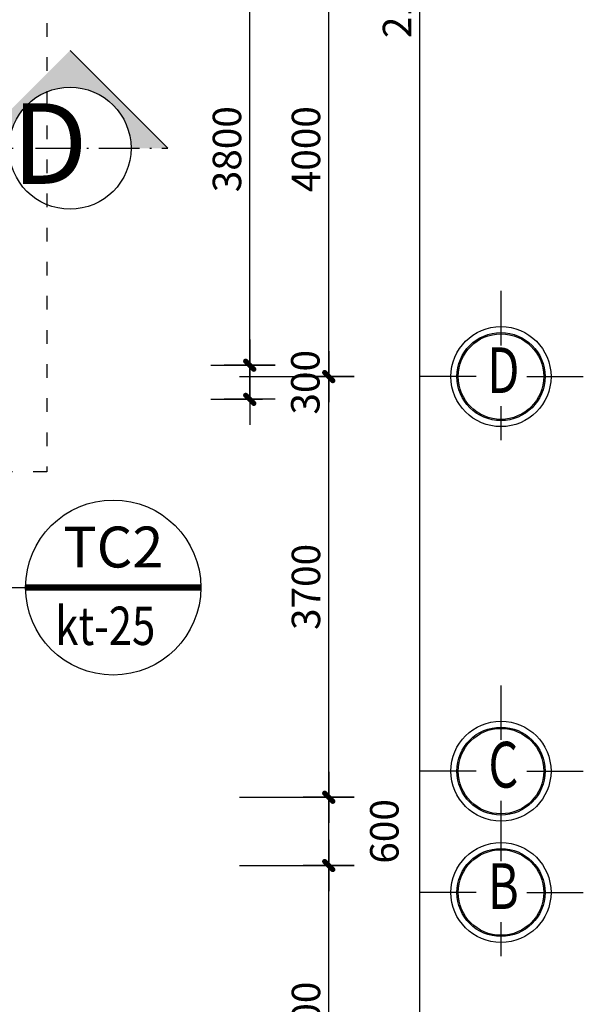
# Model space of a CAD drawing. Units: inches. Extents: x -20106 to 120779, y 77 to 44107.
# Drawn here: x 96542 to 101495, y 14381 to 23041 of the extents above; entities that cross this region are included whole.
import ezdxf
from ezdxf.enums import TextEntityAlignment as Align

# ---------------------------------------------------------------- set-up
doc = ezdxf.new("R2010")
doc.units = ezdxf.units.IN
doc.header["$MEASUREMENT"] = 0
doc.linetypes.add('ACAD_ISO03W100', pattern=[30, 12, -18])
doc.linetypes.add('ACAD_ISO10W100', pattern=[18.5, 12, -3, 0.5, -3])
for name, color, linetype in [('cua12', 105, 'Continuous'), ('HOAN-THIEN', 7, 'Continuous'), ('NC', 1, 'Continuous'), ('NETHIEN', 7, 'Continuous'), ('NETTHAAY', 4, 'Continuous'), ('TEXT', 7, 'Continuous'), ('TIM', 8, 'ACAD_ISO10W100'), ('WALL', 1, 'Continuous')]:
    doc.layers.add(name, color=color, linetype=linetype)
for name, color, linetype, lineweight in [('NOITHAT', 45, 'Continuous', 5), ('T', 1, 'Continuous', 30), ('TRUC', 251, 'ACAD_ISO10W100', 15)]:
    doc.layers.add(name, color=color, linetype=linetype, lineweight=lineweight)
doc.styles.add('DIM', font='VHELVCN_0.TTF')
doc.styles.add('S1', font='VnAvantH_0.TTF')
doc.styles.add('VIET', font='vnsimli.shx', dxfattribs={"width": 0.9})
doc.styles.add('VNARIAL', font='VNARIAL_0.TTF')
doc.styles.add('wg', font='VHELVCB_0.TTF')
doc.dimstyles.new('TUAN', dxfattribs={"dimscale": 0, "dimtxt": 250, "dimasz": 1.5, "dimexe": 1, "dimexo": 1, "dimgap": 75, "dimtad": 1, "dimdec": 0, "dimzin": 0, "dimdsep": 46, "dimtxsty": 'VIET', "dimblk1": 'HUE', "dimblk2": 'HUE', "dimsah": 1, "dimcen": 0.09, "dimdle": 100, "dimclrd": 135, "dimclre": 135, "dimclrt": 51, "dimadec": 0, "dimazin": 0, "dimtfac": 1, "dimtdec": 0, "dimtofl": 0, "dimtmove": 2, "dimatfit": 3, "dimldrblk": 'HUE', "dimfxl": 1, "dimtolj": 1, "dimtzin": 0, "dimarcsym": 0})

# ---------------------------------------------------------------- blocks, each defined once
blk = doc.blocks.new('HUE')
at = {"color": 135, "linetype": 'ByBlock'}
for p, q in [((0, 150), (0, -150)), ((0, -83.4), (0, 75)), ((-150, 0), (150, 0))]:
    blk.add_line(p, q, dxfattribs=at)
at = {"color": 2, "linetype": 'ByBlock', "const_width": 15, "flags": 128}
for points in [[(29.1, 29.1, 1), (18.5, 18.5, 1)], [(-18.5, -18.5, 1), (-29.1, -29.1, 1)]]:
    blk.add_lwpolyline(points, format="xyb", close=True, dxfattribs=at)
at = {"color": 2, "linetype": 'ByBlock'}
blk.add_point((0, 0), dxfattribs=at)
blk.add_trace([(34.4, 13.2), (13.2, 34.4), (-13.2, -34.4), (-34.4, -13.2)], dxfattribs=at)
blk = doc.blocks.new('*D364')
at = {"color": 135, "linetype": 'Continuous', "lineweight": -2, "transparency": 16777216}
for p, q in [((98473.1, 15602.2), (99258.9, 15602.2)), ((99257.9, 12803.7), (99257.9, 15600.7)), ((98473.1, 12802.2), (99258.9, 12802.2))]:
    blk.add_line(p, q, dxfattribs=at)
at = {"layer": 'DEFPOINTS', "color": 0, "linetype": 'Continuous', "transparency": 16777216}
for p in [(98472.1, 15602.2), (99257.9, 15602.2), (98472.1, 12802.2)]:
    blk.add_point(p, dxfattribs=at)
at = {"color": 135, "linetype": 'Continuous', "lineweight": -2, "transparency": 16777216, "xscale": 1.5, "yscale": 1.5, "zscale": 1.5}
for p, rotation in [((99257.9, 15602.2), 90), ((99257.9, 12802.2), 270)]:
    blk.add_blockref('HUE', p, dxfattribs=dict(at, rotation=rotation))
at = {"color": 51, "linetype": 'Continuous', "transparency": 16777216, "insert": (99057.9, 14202.2), "char_height": 250, "attachment_point": 5, "rotation": 90, "style": 'VIET'}
blk.add_mtext('\\A1;2800', dxfattribs=at)
blk = doc.blocks.new('*D365')
at = {"color": 135, "linetype": 'Continuous', "lineweight": -2, "transparency": 16777216}
for p, q in [((98473.1, 16202.2), (99258.9, 16202.2)), ((99257.9, 15603.7), (99257.9, 16200.7)), ((98473.1, 15602.2), (99258.9, 15602.2))]:
    blk.add_line(p, q, dxfattribs=at)
at = {"layer": 'DEFPOINTS', "color": 0, "linetype": 'Continuous', "transparency": 16777216}
for p in [(98472.1, 16202.2), (99257.9, 16202.2), (98472.1, 15602.2)]:
    blk.add_point(p, dxfattribs=at)
at = {"color": 135, "linetype": 'Continuous', "lineweight": -2, "transparency": 16777216, "xscale": 1.5, "yscale": 1.5, "zscale": 1.5}
for p, rotation in [((99257.9, 16202.2), 90), ((99257.9, 15602.2), 270)]:
    blk.add_blockref('HUE', p, dxfattribs=dict(at, rotation=rotation))
at = {"color": 51, "linetype": 'Continuous', "transparency": 16777216, "insert": (99746.4, 15902.2), "char_height": 250, "attachment_point": 5, "rotation": 90, "style": 'VIET'}
blk.add_mtext('\\A1;600', dxfattribs=at)
blk = doc.blocks.new('*D366')
at = {"color": 135, "linetype": 'Continuous', "lineweight": -2, "transparency": 16777216}
for p, q in [((98473.1, 19902.2), (99258.9, 19902.2)), ((99257.9, 16203.7), (99257.9, 19900.7)), ((98473.1, 16202.2), (99258.9, 16202.2))]:
    blk.add_line(p, q, dxfattribs=at)
at = {"layer": 'DEFPOINTS', "color": 0, "linetype": 'Continuous', "transparency": 16777216}
for p in [(98472.1, 19902.2), (99257.9, 19902.2), (98472.1, 16202.2)]:
    blk.add_point(p, dxfattribs=at)
at = {"color": 135, "linetype": 'Continuous', "lineweight": -2, "transparency": 16777216, "xscale": 1.5, "yscale": 1.5, "zscale": 1.5}
for p, rotation in [((99257.9, 19902.2), 90), ((99257.9, 16202.2), 270)]:
    blk.add_blockref('HUE', p, dxfattribs=dict(at, rotation=rotation))
at = {"color": 51, "linetype": 'Continuous', "transparency": 16777216, "insert": (99057.9, 18052.2), "char_height": 250, "attachment_point": 5, "rotation": 90, "style": 'VIET'}
blk.add_mtext('\\A1;3700', dxfattribs=at)
blk = doc.blocks.new('*D367')
at = {"color": 135, "linetype": 'Continuous', "lineweight": -2, "transparency": 16777216}
for p, q in [((98473.1, 23902.2), (99258.9, 23902.2)), ((99257.9, 19903.7), (99257.9, 23900.7)), ((98473.1, 19902.2), (99258.9, 19902.2))]:
    blk.add_line(p, q, dxfattribs=at)
at = {"layer": 'DEFPOINTS', "color": 0, "linetype": 'Continuous', "transparency": 16777216}
for p in [(98472.1, 23902.2), (99257.9, 23902.2), (98472.1, 19902.2)]:
    blk.add_point(p, dxfattribs=at)
at = {"color": 135, "linetype": 'Continuous', "lineweight": -2, "transparency": 16777216, "xscale": 1.5, "yscale": 1.5, "zscale": 1.5}
for p, rotation in [((99257.9, 23902.2), 90), ((99257.9, 19902.2), 270)]:
    blk.add_blockref('HUE', p, dxfattribs=dict(at, rotation=rotation))
at = {"color": 51, "linetype": 'Continuous', "transparency": 16777216, "insert": (99057.9, 21902.2), "char_height": 250, "attachment_point": 5, "rotation": 90, "style": 'VIET'}
blk.add_mtext('\\A1;4000', dxfattribs=at)
blk = doc.blocks.new('*D371')
at = {"color": 135, "linetype": 'Continuous', "lineweight": -2, "transparency": 16777216}
for p, q in [((98473.1, 33902.2), (100058.9, 33902.2)), ((100057.9, 12803.7), (100057.9, 33900.7)), ((98473.1, 12802.2), (100058.9, 12802.2))]:
    blk.add_line(p, q, dxfattribs=at)
at = {"layer": 'DEFPOINTS', "color": 0, "linetype": 'Continuous', "transparency": 16777216}
for p in [(98472.1, 33902.2), (100057.9, 33902.2), (98472.1, 12802.2)]:
    blk.add_point(p, dxfattribs=at)
at = {"color": 135, "linetype": 'Continuous', "lineweight": -2, "transparency": 16777216, "xscale": 1.5, "yscale": 1.5, "zscale": 1.5}
for p, rotation in [((100057.9, 33902.2), 90), ((100057.9, 12802.2), 270)]:
    blk.add_blockref('HUE', p, dxfattribs=dict(at, rotation=rotation))
at = {"color": 51, "linetype": 'Continuous', "transparency": 16777216, "insert": (99857.9, 23352.2), "char_height": 250, "attachment_point": 5, "rotation": 90, "style": 'VIET'}
blk.add_mtext('\\A1;21100', dxfattribs=at)
blk = doc.blocks.new('gyuiuyi')
at = {"layer": 'cua12', "linetype": 'Continuous'}
for p, q in [((256238.4, 123002.9), (256238.4, 122523.6)), ((256020.1, 122249.2), (255524.9, 122249.2)), ((256466.7, 122249.2), (256961.9, 122249.2)), ((256238.4, 121988), (256238.4, 121690.7))]:
    blk.add_line(p, q, dxfattribs=at)
for radius in [387.2, 376]:
    blk.add_circle((256238.4, 122249.2), radius, dxfattribs=at)
at = {"layer": 'T', "linetype": 'Continuous'}
blk.add_circle((256238.4, 122249.2), 439.8, dxfattribs=at)
at = {"layer": 'TRUC', "color": 51, "linetype": 'Continuous', "ltscale": 0.75, "style": 'DIM', "text_generation_flag": 6, "width": 0.75}
blk.add_attdef('7', text='', height=402.5, rotation=180, dxfattribs=at).set_placement((256259.4, 122253.3), align=Align.MIDDLE)
blk = doc.blocks.new('*D432')
at = {"color": 135, "linetype": 'Continuous', "lineweight": -2, "transparency": 16777216}
for p, q in [((98221.8, 20002.2), (98564.7, 20002.2)), ((98563.7, 19703.7), (98563.7, 20000.7)), ((98221.8, 19702.2), (98564.7, 19702.2))]:
    blk.add_line(p, q, dxfattribs=at)
at = {"layer": 'DEFPOINTS', "color": 0, "linetype": 'Continuous', "transparency": 16777216}
for p in [(98220.8, 20002.2), (98563.7, 20002.2), (98220.8, 19702.2)]:
    blk.add_point(p, dxfattribs=at)
at = {"color": 135, "linetype": 'Continuous', "lineweight": -2, "transparency": 16777216, "xscale": 1.5, "yscale": 1.5, "zscale": 1.5}
for p, rotation in [((98563.7, 20002.2), 90), ((98563.7, 19702.2), 270)]:
    blk.add_blockref('HUE', p, dxfattribs=dict(at, rotation=rotation))
at = {"color": 51, "linetype": 'Continuous', "transparency": 16777216, "insert": (99052.2, 19852.2), "char_height": 250, "attachment_point": 5, "rotation": 90, "style": 'VIET'}
blk.add_mtext('\\A1;300', dxfattribs=at)
blk = doc.blocks.new('*D433')
at = {"color": 135, "linetype": 'Continuous', "lineweight": -2, "transparency": 16777216}
for p, q in [((98221.8, 23802.2), (98564.7, 23802.2)), ((98563.7, 20003.7), (98563.7, 23800.7)), ((98221.8, 20002.2), (98564.7, 20002.2))]:
    blk.add_line(p, q, dxfattribs=at)
at = {"layer": 'DEFPOINTS', "color": 0, "linetype": 'Continuous', "transparency": 16777216}
for p in [(98220.8, 23802.2), (98563.7, 23802.2), (98220.8, 20002.2)]:
    blk.add_point(p, dxfattribs=at)
at = {"color": 135, "linetype": 'Continuous', "lineweight": -2, "transparency": 16777216, "xscale": 1.5, "yscale": 1.5, "zscale": 1.5}
for p, rotation in [((98563.7, 23802.2), 90), ((98563.7, 20002.2), 270)]:
    blk.add_blockref('HUE', p, dxfattribs=dict(at, rotation=rotation))
at = {"color": 51, "linetype": 'Continuous', "transparency": 16777216, "insert": (98363.7, 21902.2), "char_height": 250, "attachment_point": 5, "rotation": 90, "style": 'VIET'}
blk.add_mtext('\\A1;3800', dxfattribs=at)

msp = doc.modelspace()

# ---------------------------------------------------------------- hatches: boundary and pattern name
at = {"layer": 'NOITHAT', "ltscale": 2}
h = msp.add_hatch(color=256, dxfattribs=at)
h.paths.add_polyline_path([(97521, 21910.7), (97842.8, 21910.7), (96984.6, 22769), (96984.6, 22447.2, -0.414214)])
h.paths.add_polyline_path([(96984.6, 22769), (96126.3, 21910.7), (96448.1, 21910.7, -0.414214), (96984.6, 22447.2)])

# ---------------------------------------------------------------- linework, layer by layer
at = {"layer": 'HOAN-THIEN', "linetype": 'ByBlock'}
msp.add_lwpolyline([(98136.1, 18046.8, 57.6, 57.6, 0), (96594.7, 18046.8, 0, 0, 0), (96190.1, 18046.8, 0, 0, 0)], format="xyseb", dxfattribs=at)
at = {"layer": 'NETHIEN', "ltscale": 4}
msp.add_line((96190.1, 18046.8), (96594.7, 18046.8), dxfattribs=at)
at = {"layer": 'NETHIEN', "linetype": 'ACAD_ISO03W100', "ltscale": 10}
msp.add_lwpolyline([(93775.6, 25711.7), (96779.7, 25711.7), (96779.7, 19064.3), (93775.6, 19064.3)], close=True, dxfattribs=at)
at = {"layer": 'NETTHAAY', "ltscale": 2}
msp.add_line((96984.6, 22769), (97842.8, 21910.7), dxfattribs=at)
msp.add_circle((96984.6, 21910.7), 536.5, dxfattribs=at)
at = {"layer": 'TIM', "ltscale": 30}
msp.add_line((96126.3, 21910.7), (97842.8, 21910.7), dxfattribs=at)
at = {"layer": 'WALL'}
msp.add_circle((97364.6, 18046.8), 769.9, dxfattribs=at)

# ---------------------------------------------------------------- block references
at = {"layer": 'NC', "linetype": 'Continuous'}
for p, values in [((-155467, -102347), {'7': 'D'}), ((-155467, -105817), {'7': 'C'}), ((-155467, -106884.5), {'7': 'B'})]:
    msp.add_blockref('gyuiuyi', p, dxfattribs=at).add_auto_attribs(values)

# ---------------------------------------------------------------- texts
at = {"layer": 'NETHIEN', "style": 'S1'}
msp.add_text('TC2', height=360, dxfattribs=at).set_placement((97364.7, 18223.2), align=Align.CENTER)
at = {"layer": 'NETHIEN', "style": 'VNARIAL', "width": 0.8}
msp.add_text('kt-25', height=337.5, dxfattribs=at).set_placement((97294.3, 17541.7), align=Align.CENTER)
at = {"layer": 'TEXT', "insert": (97138.8, 22305.2), "char_height": 565.714, "width": 557.229, "attachment_point": 3, "style": 'wg'}
msp.add_mtext('{\\H1.252x;D}', dxfattribs=at)

# ---------------------------------------------------------------- dimensions: what is measured, and where the dimension line sits
at = {"linetype": 'Continuous'}
for p1, p2, distance, picture, middle in [((98472.1, 12802.2), (98472.1, 33902.2), -1585.8, '*D371', (99857.9, 23352.2)), ((98220.8, 19702.2), (98220.8, 20002.2), -342.9, '*D432', (99052.2, 19852.2)), ((98472.1, 12802.2), (98472.1, 15602.2), -785.8, '*D364', (99057.9, 14202.2))]:
    dim = msp.add_aligned_dim(p1=p1, p2=p2, distance=distance, dimstyle='TUAN', override={"dimscale": 1}, dxfattribs=at)
    dim.commit()
    dim.dimension.update_dxf_attribs({"geometry": picture, "text_midpoint": middle})
for base, p1, p2, picture, middle in [((99257.9, 23902.2), (98472.1, 19902.2), (98472.1, 23902.2), '*D367', (99057.9, 21902.2)), ((98563.7, 23802.2), (98220.8, 20002.2), (98220.8, 23802.2), '*D433', (98363.7, 21902.2)), ((99257.9, 19902.2), (98472.1, 16202.2), (98472.1, 19902.2), '*D366', (99057.9, 18052.2)), ((99257.9, 16202.2), (98472.1, 15602.2), (98472.1, 16202.2), '*D365', (99746.4, 15902.2))]:
    dim = msp.add_linear_dim(base=base, p1=p1, p2=p2, angle=270, dimstyle='TUAN', override={"dimscale": 1}, dxfattribs=at)
    dim.commit()
    dim.dimension.update_dxf_attribs({"geometry": picture, "text_midpoint": middle})

doc.saveas('drawing.dxf')
